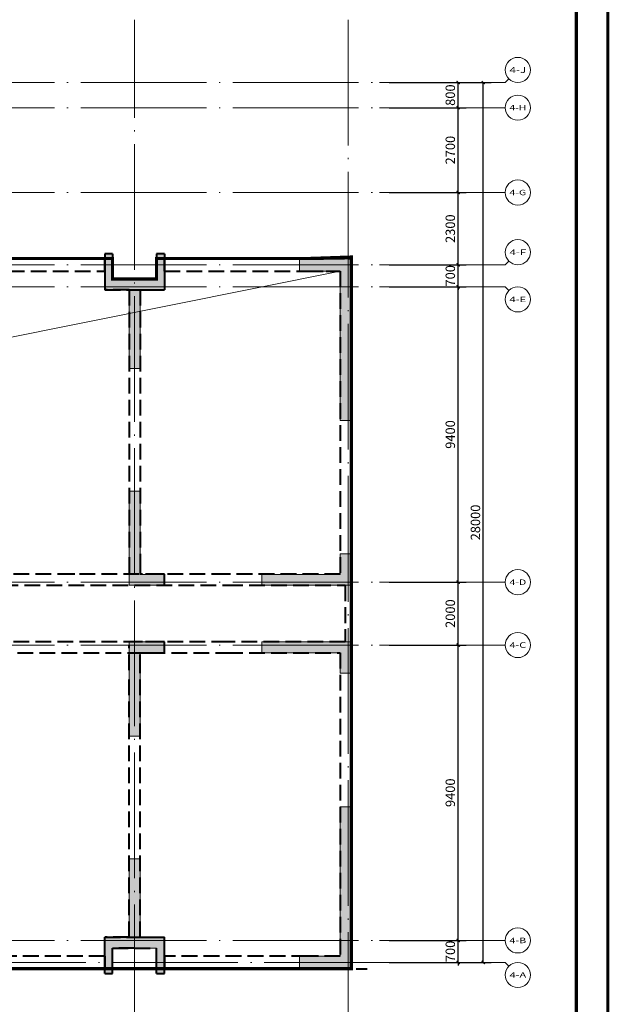
# Model space of a CAD drawing. Extents: x 1252482 to 107994992197788, y 916012 to 60409682136225.
# Drawn here: x 1360017 to 1378782, y 1010408 to 1041741 of the extents above; entities that cross this region are included whole.
import ezdxf
from ezdxf.enums import TextEntityAlignment as Align

# ---------------------------------------------------------------- set-up
doc = ezdxf.new("R2010")
doc.units = 0
doc.header["$LTSCALE"] = 2000
doc.header["$MEASUREMENT"] = 0
doc.linetypes.add('DASH', pattern=[0.35, 0.25, -0.1])
doc.linetypes.add('DOTE', pattern=[2.4200000000000004, 2, -0.2, 0.02, -0.2])
doc.layers.get('0').update_dxf_attribs({"lineweight": 15})
for name, color, linetype, lineweight in [('AXIS', 3, 'Continuous', 15), ('AXIS_TEXT', 7, 'Continuous', 15), ('DOTE', 8, 'DOTE', 9), ('PUB_HATCH', 8, 'Continuous', 15), ('PUB_TEXT', 7, 'Continuous', 15), ('PUB_TITLE', 153, 'Continuous', 15), ('WALL', 4, 'DASH', 40), ('砼墙', 255, 'Continuous', 20), ('结构基础', 62, 'Continuous', 20)]:
    doc.layers.add(name, color=color, linetype=linetype, lineweight=lineweight)
doc.styles.add('_TCH_AXIS', font='COMPLEX', dxfattribs={"bigfont": 'GBCBIG'})
doc.styles.add('_TCH_DIM_T3', font='TSSDENG', dxfattribs={"width": 0.75, "bigfont": 'HZTXT'})
doc.styles.add('COMPLEX', font='COMPLEX')
doc.dimstyles.new('_TCH_ARCH&&100', dxfattribs={"dimtxt": 300, "dimasz": 100, "dimexe": 250, "dimexo": 300, "dimgap": 100, "dimtad": 1, "dimdec": 0, "dimzin": 0, "dimdsep": 46, "dimtxsty": '_TCH_DIM_T3', "dimblk": 'ARCHTICK', "dimcen": 0.09, "dimazin": 2, "dimtfac": 1, "dimtdec": 0, "dimtix": 1, "dimtmove": 2, "dimatfit": 3, "dimfxl": 0, "dimtolj": 1, "dimtzin": 0, "dimarcsym": 0})

# ---------------------------------------------------------------- blocks, each defined once
blk = doc.blocks.new('dydote')
at = {"layer": 'DOTE', "linetype": 'DOTE'}
for p, q in [((47600.00000000151, -7000), (47599.99999999988, 30000.05462581222)), ((54400.00000000058, 30000.05462581245), (54400.00000000244, -7000))]:
    blk.add_line(p, q, dxfattribs=at)
blk = doc.blocks.new('_ArchTick')
at = {"color": 0, "linetype": 'ByBlock', "const_width": 0.4}
blk.add_lwpolyline([(-0.5, -0.5), (0.5, 0.5)], dxfattribs=at)
blk = doc.blocks.new('*D38')
at = {"layer": 'AXIS', "color": 0, "lineweight": -2}
for p, q in [((1371771.827286727, 1012440.737921969), (1374221.827284663, 1012440.737921969)), ((1373971.827284663, 1012440.737921969), (1373971.827284663, 1012540.737921969)), ((1373971.827284663, 1011740.737921969), (1373971.827284663, 1012440.737921969)), ((1371771.827282598, 1011740.737921969), (1374221.827284663, 1011740.737921969)), ((1373971.827284663, 1011740.737921969), (1373971.827284663, 1011640.737921969))]:
    blk.add_line(p, q, dxfattribs=at)
at = {"layer": 'Defpoints', "color": 0}
for p in [(1371471.827286727, 1012440.737921969), (1373971.827284663, 1012440.737921969), (1371471.827282598, 1011740.737921969)]:
    blk.add_point(p, dxfattribs=at)
at = {"layer": 'AXIS', "color": 0, "lineweight": -2, "xscale": 100, "yscale": 100, "zscale": 100}
for p, rotation in [((1373971.827284663, 1012440.737921969), 270), ((1373971.827284663, 1011740.737921969), 90)]:
    blk.add_blockref('_ArchTick', p, dxfattribs=dict(at, rotation=rotation))
at = {"layer": 'AXIS', "color": 0, "insert": (1373721.827284662, 1012090.73792197), "char_height": 300, "attachment_point": 5, "rotation": 90, "style": '_TCH_DIM_T3'}
blk.add_mtext('\\A1;700', dxfattribs=at)
blk = doc.blocks.new('*D39')
at = {"layer": 'AXIS', "color": 0, "lineweight": -2}
for p, q in [((1371771.827342175, 1021840.73792197), (1374221.827314451, 1021840.73792197)), ((1373971.827314451, 1012440.73792197), (1373971.827314451, 1021840.73792197)), ((1371771.827286727, 1012440.73792197), (1374221.827314451, 1012440.73792197))]:
    blk.add_line(p, q, dxfattribs=at)
at = {"layer": 'Defpoints', "color": 0}
for p in [(1371471.827342175, 1021840.73792197), (1373971.827314451, 1021840.73792197), (1371471.827286727, 1012440.73792197)]:
    blk.add_point(p, dxfattribs=at)
at = {"layer": 'AXIS', "color": 0, "lineweight": -2, "xscale": 100, "yscale": 100, "zscale": 100}
for p, rotation in [((1373971.827314451, 1021840.73792197), 90), ((1373971.827314451, 1012440.73792197), 270)]:
    blk.add_blockref('_ArchTick', p, dxfattribs=dict(at, rotation=rotation))
at = {"layer": 'AXIS', "color": 0, "insert": (1373721.827314451, 1017140.73792197), "char_height": 300, "attachment_point": 5, "rotation": 90, "style": '_TCH_DIM_T3'}
blk.add_mtext('\\A1;9400', dxfattribs=at)
blk = doc.blocks.new('*D40')
at = {"layer": 'AXIS', "color": 0, "lineweight": -2}
for p, q in [((1371771.827353972, 1023840.73792197), (1374221.827348074, 1023840.73792197)), ((1373971.827348074, 1021840.73792197), (1373971.827348074, 1023840.73792197)), ((1371771.827342175, 1021840.73792197), (1374221.827348074, 1021840.73792197))]:
    blk.add_line(p, q, dxfattribs=at)
at = {"layer": 'Defpoints', "color": 0}
for p in [(1371471.827353972, 1023840.73792197), (1373971.827348074, 1023840.73792197), (1371471.827342175, 1021840.73792197)]:
    blk.add_point(p, dxfattribs=at)
at = {"layer": 'AXIS', "color": 0, "lineweight": -2, "xscale": 100, "yscale": 100, "zscale": 100}
for p, rotation in [((1373971.827348074, 1023840.73792197), 90), ((1373971.827348074, 1021840.73792197), 270)]:
    blk.add_blockref('_ArchTick', p, dxfattribs=dict(at, rotation=rotation))
at = {"layer": 'AXIS', "color": 0, "insert": (1373721.827348074, 1022840.73792197), "char_height": 300, "attachment_point": 5, "rotation": 90, "style": '_TCH_DIM_T3'}
blk.add_mtext('\\A1;2000', dxfattribs=at)
blk = doc.blocks.new('*D41')
at = {"layer": 'AXIS', "color": 0, "lineweight": -2}
for p, q in [((1371771.827409421, 1033240.737921969), (1374221.827381697, 1033240.737921969)), ((1373971.827381697, 1023840.73792197), (1373971.827381697, 1033240.737921969)), ((1371771.827353972, 1023840.73792197), (1374221.827381697, 1023840.73792197))]:
    blk.add_line(p, q, dxfattribs=at)
at = {"layer": 'Defpoints', "color": 0}
for p in [(1371471.827409421, 1033240.737921969), (1373971.827381697, 1033240.737921969), (1371471.827353972, 1023840.73792197)]:
    blk.add_point(p, dxfattribs=at)
at = {"layer": 'AXIS', "color": 0, "lineweight": -2, "xscale": 100, "yscale": 100, "zscale": 100}
for p, rotation in [((1373971.827381697, 1033240.737921969), 90), ((1373971.827381697, 1023840.73792197), 270)]:
    blk.add_blockref('_ArchTick', p, dxfattribs=dict(at, rotation=rotation))
at = {"layer": 'AXIS', "color": 0, "insert": (1373721.827381696, 1028540.73792197), "char_height": 300, "attachment_point": 5, "rotation": 90, "style": '_TCH_DIM_T3'}
blk.add_mtext('\\A1;9400', dxfattribs=at)
blk = doc.blocks.new('*D42')
at = {"layer": 'AXIS', "color": 0, "lineweight": -2}
for p, q in [((1373971.827411485, 1033940.737921969), (1373971.827411485, 1034040.737921969)), ((1371771.82741355, 1033940.737921969), (1374221.827411485, 1033940.737921969)), ((1373971.827411485, 1033240.737921969), (1373971.827411485, 1033940.737921969)), ((1371771.827409421, 1033240.737921969), (1374221.827411485, 1033240.737921969)), ((1373971.827411485, 1033240.737921969), (1373971.827411485, 1033140.737921969))]:
    blk.add_line(p, q, dxfattribs=at)
at = {"layer": 'Defpoints', "color": 0}
for p in [(1371471.82741355, 1033940.737921969), (1373971.827411485, 1033940.737921969), (1371471.827409421, 1033240.737921969)]:
    blk.add_point(p, dxfattribs=at)
at = {"layer": 'AXIS', "color": 0, "lineweight": -2, "xscale": 100, "yscale": 100, "zscale": 100}
for p, rotation in [((1373971.827411485, 1033940.737921969), 270), ((1373971.827411485, 1033240.737921969), 90)]:
    blk.add_blockref('_ArchTick', p, dxfattribs=dict(at, rotation=rotation))
at = {"layer": 'AXIS', "color": 0, "insert": (1373721.827411485, 1033590.737921969), "char_height": 300, "attachment_point": 5, "rotation": 90, "style": '_TCH_DIM_T3'}
blk.add_mtext('\\A1;700', dxfattribs=at)
blk = doc.blocks.new('*D43')
at = {"layer": 'AXIS', "color": 0, "lineweight": -2}
for p, q in [((1371771.827427117, 1036240.737921969), (1374221.827420333, 1036240.737921969)), ((1373971.827420333, 1033940.737921969), (1373971.827420333, 1036240.737921969)), ((1371771.82741355, 1033940.737921969), (1374221.827420333, 1033940.737921969))]:
    blk.add_line(p, q, dxfattribs=at)
at = {"layer": 'Defpoints', "color": 0}
for p in [(1371471.827427117, 1036240.737921969), (1373971.827420333, 1036240.737921969), (1371471.82741355, 1033940.737921969)]:
    blk.add_point(p, dxfattribs=at)
at = {"layer": 'AXIS', "color": 0, "lineweight": -2, "xscale": 100, "yscale": 100, "zscale": 100}
for p, rotation in [((1373971.827420333, 1036240.737921969), 90), ((1373971.827420333, 1033940.737921969), 270)]:
    blk.add_blockref('_ArchTick', p, dxfattribs=dict(at, rotation=rotation))
at = {"layer": 'AXIS', "color": 0, "insert": (1373721.827420333, 1035090.73792197), "char_height": 300, "attachment_point": 5, "rotation": 90, "style": '_TCH_DIM_T3'}
blk.add_mtext('\\A1;2300', dxfattribs=at)
blk = doc.blocks.new('*D44')
at = {"layer": 'AXIS', "color": 0, "lineweight": -2}
for p, q in [((1371771.827443043, 1038940.737921969), (1374221.82743508, 1038940.737921969)), ((1373971.82743508, 1036240.737921969), (1373971.82743508, 1038940.737921969)), ((1371771.827427117, 1036240.737921969), (1374221.82743508, 1036240.737921969))]:
    blk.add_line(p, q, dxfattribs=at)
at = {"layer": 'Defpoints', "color": 0}
for p in [(1371471.827443043, 1038940.737921969), (1373971.82743508, 1038940.737921969), (1371471.827427117, 1036240.737921969)]:
    blk.add_point(p, dxfattribs=at)
at = {"layer": 'AXIS', "color": 0, "lineweight": -2, "xscale": 100, "yscale": 100, "zscale": 100}
for p, rotation in [((1373971.82743508, 1038940.737921969), 90), ((1373971.82743508, 1036240.737921969), 270)]:
    blk.add_blockref('_ArchTick', p, dxfattribs=dict(at, rotation=rotation))
at = {"layer": 'AXIS', "color": 0, "insert": (1373721.82743508, 1037590.73792197), "char_height": 300, "attachment_point": 5, "rotation": 90, "style": '_TCH_DIM_T3'}
blk.add_mtext('\\A1;2700', dxfattribs=at)
blk = doc.blocks.new('*D45')
at = {"layer": 'AXIS', "color": 0, "lineweight": -2}
for p, q in [((1371771.827447762, 1039740.73792197), (1374221.827445403, 1039740.73792197)), ((1373971.827445403, 1038940.73792197), (1373971.827445403, 1039740.73792197)), ((1371771.827443043, 1038940.73792197), (1374221.827445403, 1038940.73792197))]:
    blk.add_line(p, q, dxfattribs=at)
at = {"layer": 'Defpoints', "color": 0}
for p in [(1371471.827447762, 1039740.73792197), (1373971.827445403, 1039740.73792197), (1371471.827443043, 1038940.73792197)]:
    blk.add_point(p, dxfattribs=at)
at = {"layer": 'AXIS', "color": 0, "lineweight": -2, "xscale": 100, "yscale": 100, "zscale": 100}
for p, rotation in [((1373971.827445403, 1039740.73792197), 90), ((1373971.827445403, 1038940.73792197), 270)]:
    blk.add_blockref('_ArchTick', p, dxfattribs=dict(at, rotation=rotation))
at = {"layer": 'AXIS', "color": 0, "insert": (1373721.827445403, 1039340.73792197), "char_height": 300, "attachment_point": 5, "rotation": 90, "style": '_TCH_DIM_T3'}
blk.add_mtext('\\A1;800', dxfattribs=at)
blk = doc.blocks.new('*D46')
at = {"layer": 'AXIS', "color": 0, "lineweight": -2}
for p, q in [((1371771.827447762, 1039740.73792197), (1375021.82736518, 1039740.73792197)), ((1374771.82736518, 1011740.73792197), (1374771.82736518, 1039740.73792197)), ((1371771.827282598, 1011740.73792197), (1375021.82736518, 1011740.73792197))]:
    blk.add_line(p, q, dxfattribs=at)
at = {"layer": 'Defpoints', "color": 0}
for p in [(1371471.827447762, 1039740.73792197), (1374771.82736518, 1039740.73792197), (1371471.827282598, 1011740.73792197)]:
    blk.add_point(p, dxfattribs=at)
at = {"layer": 'AXIS', "color": 0, "lineweight": -2, "xscale": 100, "yscale": 100, "zscale": 100}
for p, rotation in [((1374771.82736518, 1039740.73792197), 90), ((1374771.82736518, 1011740.73792197), 270)]:
    blk.add_blockref('_ArchTick', p, dxfattribs=dict(at, rotation=rotation))
at = {"layer": 'AXIS', "color": 0, "insert": (1374521.82736518, 1025740.73792197), "char_height": 300, "attachment_point": 5, "rotation": 90, "style": '_TCH_DIM_T3'}
blk.add_mtext('\\A1;28000', dxfattribs=at)
blk = doc.blocks.new('_AXISO')
blk.add_circle((0, 0), 0.5)
at = {"layer": 'AXIS_TEXT', "style": 'COMPLEX', "width": 1.041666666666667}
blk.add_attdef('A', text='', height=0.56, dxfattribs=at).set_placement((-0.25, -0.28), (0.25, -0.28), align=Align.FIT)
blk = doc.blocks.new('jzdyE11')
at = {"layer": 'PUB_HATCH'}
h = blk.add_hatch(color=256, dxfattribs=at)
h.dxf.hatch_style = 1
h.paths.add_polyline_path([(24100, -12549.99999999884), (24100, -12199.99999999884), (27425, -12200), (30500, -12200), (30500, -12550), (27475, -12550), (27475, -15199.99847412109), (27125, -15199.99847412109), (27125, -12550)])
h.paths.add_polyline_path([(11350, -12550), (11350, -12200.00000000151), (13875.00010176341, -12200.00003062724), (16900, -12200.00000000151), (16900, -12550), (13875.00010176341, -12550.00003062579), (13875.00010176341, -15199.99850474688), (13524.99975843402, -15199.99844461237), (13524.99975843402, -12549.99997049128)])
h.paths.add_polyline_path([(43250, -12200), (43250, -12550), (41075, -12550), (41075, -15199.99847412109), (40725, -15199.99847412109), (40725, -12550), (37699.99999656295, -12550.00000057975), (37699.99999656295, -12200.00000057975), (40725, -12200)])
h.paths.add_polyline_path([(33150, -12550), (33150, -12200), (34275, -12200), (34275, -15199.99847412109), (33925, -15199.99847412109), (33925, -12550)])
h.paths.add_polyline_path([(12200, -10400.00000000146), (12200, -10050), (13525.00216457876, -10049.99995991646), (13525.00216457876, -7399.999959916458), (13875.00231201435, -7400.000040086918), (13875.00231201435, -10050.00004008692), (15750, -10050), (15750, -10400.00000000146), (13875.00231201435, -10400.00004008843)])
h.paths.add_polyline_path([(5950, -12550), (5950, -12199.9688544909), (7075.000000000466, -12199.9688544909), (7075.000000000466, -15199.99847412109), (6725.000000000815, -15199.99847412109), (6725.000000000815, -12550)])
h.paths.add_polyline_path([(52950.00029355008, -400), (52950.00029355008, 0), (54600, 0), (54600, -5150), (54250, -5150), (54250, -400)])
h.paths.add_polyline_path([(48400.00029355008, 149.9999999979627), (48650.00029355008, 149.9999999979627), (48650.00029355008, -1000), (47875, -1000), (47875, -3500), (47525, -3500), (47525, -1000), (46749.99970644992, -1000), (46749.99970644992, 149.9999999979627), (46999.99970644992, 149.9999999979627), (46999.99970644992, -650), (47825, -650), (48400.00029355008, -650)])
h.paths.add_polyline_path([(41849.9997064569, -2.153683453798294e-09), (41849.9997064569, -400.0000000021537), (41075, -400), (41075, -3500), (40725, -3500), (40725, -400), (39950.00029355008, -399.9984741278458), (39950.00029355008, 0.001525872154161334), (41025, 0)])
h.paths.add_polyline_path([(36849.99005298223, 149.9999999969732), (37099.99005298223, 149.9999999969732), (37100.00029355055, -1000), (36325, -1000), (36325, -4000), (35975, -4000), (35975, -1000), (35199.99970645038, -999.9984741278458), (35199.98946588207, 150.0015258691274), (35449.98946588207, 150.0015258691274), (35449.99970645038, -649.9984741278458), (36275, -650), (36850.00029355055, -650)])
h.paths.add_polyline_path([(22100, -400), (22100, 0), (22949.9897594857, 0), (22949.99999999907, 3150.001525880303), (23299.99999999907, 3150.001525880303), (23299.9897594857, -400), (23299.9897594857, -3500), (22950, -3499.998474119697), (22950, -399.9984741196968)])
h.paths.add_polyline_path([(19150.00029355008, 149.9999999969732), (19400.00029355008, 149.9999999969732), (19400.00029355008, -1000), (18625, -1000), (18625, -4000), (18275, -4000), (18275, -1000), (17499.99970645003, -1000), (17499.99970644992, 149.9999999969732), (17749.99970644992, 149.9999999969732), (17749.99970645003, -650), (18575, -650), (19150.00029355008, -650)])
h.paths.add_polyline_path([(14650.00000001024, -9.19681042432785e-09), (14650.00000001024, -400.0000000091968), (13875.00543865329, -400.0000400894787), (13875.00543865329, -3500.000040089479), (13525.00529122807, -3499.99995991902), (13525.00529122807, -399.9999599190196), (12750, -400), (12750, 0), (13825, 0)])
h.paths.add_polyline_path([(7600.000293550082, 149.9999999969732), (7850.000293550082, 149.9999999969732), (7850.000293550082, -1000), (7075.000000000466, -1000), (7075.000000000466, -3500), (6725.000000000466, -3500), (6725.000000000466, -1000), (5949.999706450035, -1000), (5949.999706450035, 149.9999999969732), (6199.999706450035, 149.9999999969732), (6199.999706450035, -650), (7025, -650), (7600.000293550082, -650)])
h.paths.add_polyline_path([(32500, 0), (32500, -400), (31649.98975948896, -400), (31649.98975948896, -3500), (31299.98975948896, -3500), (31299.98975948896, -400), (31300.00000000233, 3150.001525880129), (31650.00000000233, 3150.001525880129), (31649.98975948896, 0)])
h.paths.add_polyline_path([(1649.99999999674, 0.001539914635941386), (1649.99999999674, -399.9984600853641), (350, -400), (350, -5150), (0, -5150), (0, 0)])
h.paths.add_polyline_path([(52950.00029355008, -22599.99847413565), (52950.00029355008, -22199.99847413565), (54250, -22199.99847412109), (54250, -17449.99847412109), (54600, -17449.99847412109), (54600, -22599.99847412109)])
h.paths.add_polyline_path([(48649.99970645364, -22749.998474119), (48399.99970645364, -22749.998474119), (48400.00000000373, -21949.99847412109), (47575, -21949.99847412109), (46999.99970644945, -21949.99847412109), (46999.99941289937, -22749.998474119), (46749.99941289937, -22749.998474119), (46749.99970644945, -21599.99847412109), (47525, -21599.99847412109), (47525, -19099.99847412109), (47875, -19099.99847412109), (47875, -21599.99847412109), (48650.00000000373, -21599.99847412109)])
h.paths.add_polyline_path([(41850, -22199.99847412086), (41850, -22599.99847412086), (40775, -22599.99847412109), (39949.99999999069, -22599.99847510946), (39949.99999999069, -22199.99847510946), (40725, -22199.99847412109), (40725, -19099.99847412109), (41075, -19099.99847412109), (41075, -22199.99847412109)])
h.paths.add_polyline_path([(35050.00029355055, -22749.99847412191), (34800.00029355055, -22749.99847412191), (34800.00029355055, -21949.96871183781), (33925, -21949.96871183781), (33399.99970645038, -21949.96871183781), (33399.99970645015, -22749.99847412179), (33149.99970645015, -22749.99847412179), (33149.99970645038, -21599.96871183781), (33925, -21599.96871183781), (33925, -19099.99847412109), (34275, -19099.99847412109), (34275, -21599.96871183781), (35050.00029355055, -21599.96871183781)])
h.paths.add_polyline_path([(28250, -22199.99847412109), (28250, -22599.99847412109), (27125, -22599.99847412109), (26350, -22599.99847412109), (26350, -22199.99847412109), (27125, -22199.99847412109), (27125, -19099.99847412109), (27475, -19099.99847412109), (27475, -22199.99847412109)])
h.paths.add_polyline_path([(14650, -22199.99847412109), (14650, -22599.99847412109), (13575, -22599.99847412109), (12750, -22599.99847384391), (12750, -22199.99847384391), (13525, -22199.99847412109), (13525, -19099.99847412109), (13875, -19099.99847412109), (13875, -22199.99847412109)])
h.paths.add_polyline_path([(21450.00029355055, -22749.99847412179), (21200.00029355055, -22749.99847412179), (21200.00029355055, -21949.96871185635), (20375, -21949.9687118564), (19799.99999999627, -21949.9687118564), (19799.99999999627, -22749.99847412179), (19549.99999999627, -22749.99847412179), (19549.99999999627, -21599.9687118564), (20325, -21599.9687118564), (20325, -19099.99847412109), (20675, -19099.99847412109), (20675, -21599.9687118564), (21450.00029355055, -21599.96871185635)])
h.paths.add_polyline_path([(7850.000293550431, -22749.89885844477), (7600.000293550431, -22749.89885844477), (7600.000293550547, -21949.99847412109), (6775, -21949.99847412109), (6199.999706450035, -21950.09808979498), (6199.999706449918, -22749.99847411865), (5949.999706449918, -22749.99847411865), (5949.999706450035, -21600.09808979498), (6725, -21599.99847412109), (6725, -19099.99847412109), (7075, -19099.99847412109), (7075, -21599.99847412109), (7850.000293550547, -21599.99847412109)])
h.paths.add_polyline_path([(1649.999999970663, -22199.99847412179), (1649.999999970663, -22599.99847412179), (0, -22599.99847412109), (0, -17449.99847412109), (350, -17449.99847412109), (350, -22199.99847412109)])
h.paths.add_polyline_path([(25500, -10400), (25500, -10050), (27399.98973935936, -10050), (27399.98973935936, -7600), (26100.58965873183, -7600), (26099.77178763808, -6750.023337679682), (26349.77178763808, -6750.023337679682), (26350.40655326308, -7300), (27399.98973935936, -7300), (28499.98973938706, -7300), (28499.99145161407, -6750.023337679682), (28749.99145161407, -6750.023337679682), (28749.98973938706, -7600), (27649.98973935936, -7600), (27649.98973935936, -10050), (28825, -10050), (28825, -10400), (27399.98973935936, -10400)])
h.paths.add_polyline_path([(5950, -10399.96871186187), (5950, -10050), (6725.000000000466, -10050), (6725.000000000466, -7400), (7075.000000000466, -7400), (7075.000000000466, -10399.96871186187)])
h.paths.add_polyline_path([(28749.98973939172, -850.0546258373652), (28499.98973939172, -850.0546258373652), (28499.98973938706, -299.9984741308144), (26349.98970814934, -299.9984741308726), (26349.98970814934, -850.031288156868), (26099.98970814934, -850.031288156868), (26099.98970814934, 0.001525869127362967), (28749.98973938706, 0.001525869185570627)])
h.paths.add_polyline_path([(38850, -10400), (38850, -10050), (40725, -10050), (40725, -7399.996948242188), (41075, -7399.996948242188), (41075, -10050), (42400, -10050), (42400, -10400), (40725, -10400)])
h.paths.add_polyline_path([(21350, -10400), (21350, -10050), (22949.9897594871, -10050.00510797743), (22949.9897594871, -6300.005107977428), (23299.9897594857, -6300), (23299.9897594857, -10400)])
h.paths.add_polyline_path([(51749.9999957704, -10400), (51749.9999957704, -10050), (54250, -10050), (54250.02217296208, -9399.998474121094), (54600.02217296208, -9399.998474121094), (54600, -10400)])
h.paths.add_polyline_path([(51749.98778873915, -12550), (51749.98778873915, -12200), (54600, -12200), (54600.02217292995, -13199.94384801917), (54250.02217292995, -13199.94384801917), (54250, -12550)])
h.paths.add_polyline_path([(350, -13200.05497687584), (0, -13200.05497687584), (-2.328306436538696e-10, -12199.99923705985), (2849.999999999767, -12199.99923705985), (2850, -12550), (350, -12550)])
h.paths.add_polyline_path([(47875, -15199.99847412109), (47525, -15199.99847412109), (47525, -12200), (48650, -12200), (48650, -12550), (47875, -12550)])
h.paths.add_polyline_path([(20675, -15199.99847412109), (20325, -15199.99847412109), (20325, -12200), (21450, -12200), (21450, -12550), (20675, -12550)])
h.paths.add_polyline_path([(31299.98975948896, -6300), (31649.98802713421, -6300), (31649.98802713421, -10050), (33250, -10050), (33250, -10400), (31299.98975948896, -10400)])
h.paths.add_polyline_path([(48650, -10050), (48650, -10400), (47525, -10400), (47525, -7400), (47875, -7400), (47875, -10050)])
h.paths.add_polyline_path([(2850, -10050), (2850, -10399.99847412109), (0, -10399.99847412109), (-2.561137080192566e-09, -9400.033640815527), (349.9999999974389, -9400.033640815527), (350, -10050)])
at = {"layer": '砼墙'}
for points in [[(46749.99970644992, -1000), (46749.99970644992, 149.9999999979627)], [(46749.99970644992, 149.9999999979627), (46999.99970644992, 149.9999999979627)], [(46999.99970644992, -650), (46999.99970644992, 149.9999999979627)], [(48400.00029355008, -650), (48400.00029355008, 149.9999999979627)], [(48400.00029355008, 149.9999999979627), (48650.00029355008, 149.9999999979627)], [(48650.00029355008, -1000), (48650.00029355008, 149.9999999979627)], [(52950.00029355008, 0), (54600, 0)], [(52950.00029355008, -400), (52950.00029355008, 0)], [(54600, -5150), (54600, 0)], [(52950.00029355008, -400), (54250, -400)], [(54250, -5150), (54250, -400)], [(46999.99970644992, -650), (47825, -650)], [(47825, -650), (48400.00029355008, -650)], [(46749.99970644992, -1000), (47525, -1000)], [(47525, -3500), (47525, -1000)], [(47875, -1000), (48650.00029355008, -1000)], [(47875, -3500), (47875, -1000)], [(47875, -3500), (47525, -3500)], [(54600, -5150), (54250, -5150)], [(47525, -10400), (47525, -7400)], [(47525, -7400), (47875, -7400)], [(47875, -10050), (47875, -7400)], [(54250, -10050), (54250.02217296208, -9399.998474121094)], [(54250.02217296208, -9399.998474121094), (54600.02217296208, -9399.998474121094)], [(54600, -10400), (54600.02217296208, -9399.998474121094)], [(47875, -10050), (48650, -10050)], [(48650, -10050), (48650, -10400)], [(51749.9999957704, -10050), (54250, -10050)], [(51749.9999957704, -10400), (51749.9999957704, -10050)], [(47525, -10400), (48650, -10400)], [(51749.9999957704, -10400), (54600, -10400)], [(47525, -12200), (48650, -12200)], [(47525, -15199.99847412109), (47525, -12200)], [(48650, -12200), (48650, -12550)], [(51749.98778873915, -12200), (54600, -12200)], [(51749.98778873915, -12550), (51749.98778873915, -12200)], [(54600.02217292995, -13199.94384801917), (54600, -12200)], [(47875, -12550), (48650, -12550)], [(47875, -15199.99847412109), (47875, -12550)], [(51749.98778873915, -12550), (54250, -12550)], [(54250.02217292995, -13199.94384801917), (54250, -12550)], [(54600.02217292995, -13199.94384801917), (54250.02217292995, -13199.94384801917)], [(47875, -15199.99847412109), (47525, -15199.99847412109)], [(54250, -22199.99847412109), (54250, -17449.99847412109)], [(54250, -17449.99847412109), (54600, -17449.99847412109)], [(54600, -22599.99847412109), (54600, -17449.99847412109)], [(47525, -21599.99847412109), (47525, -19099.99847412109)], [(47525, -19099.99847412109), (47875, -19099.99847412109)], [(47875, -21599.99847412109), (47875, -19099.99847412109)], [(46749.99941289937, -22749.998474119), (46749.99970644945, -21599.99847412109)], [(46749.99970644945, -21599.99847412109), (47525, -21599.99847412109)], [(47875, -21599.99847412109), (48650.00000000373, -21599.99847412109)], [(48649.99970645364, -22749.998474119), (48650.00000000373, -21599.99847412109)], [(46999.99941289937, -22749.998474119), (46999.99970644945, -21949.99847412109)], [(46999.99970644945, -21949.99847412109), (47575, -21949.99847412109)], [(47575, -21949.99847412109), (48400.00000000373, -21949.99847412109)], [(48399.99970645364, -22749.998474119), (48400.00000000373, -21949.99847412109)], [(52950.00029355008, -22199.99847413565), (54250, -22199.99847412109)], [(52950.00029355008, -22599.99847413565), (52950.00029355008, -22199.99847413565)], [(46999.99941289937, -22749.998474119), (46749.99941289937, -22749.998474119)], [(48649.99970645364, -22749.998474119), (48399.99970645364, -22749.998474119)], [(52950.00029355008, -22599.99847413565), (54600, -22599.99847412109)]]:
    blk.add_lwpolyline(points, dxfattribs=at)

msp = doc.modelspace()

# ---------------------------------------------------------------- linework, layer by layer
at = {"layer": 'AXIS'}
for p, q in [((1371471.827447762, 1039740.73792197), (1375471.827447762, 1039740.737898375)), ((1375588.984735979, 1039857.895185209), (1375471.827447762, 1039740.737898375)), ((1371471.827443043, 1038940.73792197), (1375471.827443043, 1038940.737898375)), ((1371471.827427117, 1036240.737921969), (1375471.827427117, 1036240.737898374)), ((1375588.984701766, 1034057.895185209), (1375471.82741355, 1033940.737898375)), ((1371471.82741355, 1033940.737921969), (1375471.82741355, 1033940.737898375)), ((1371471.82740942, 1033240.737921969), (1375471.82740942, 1033240.737898375)), ((1375588.984696255, 1033123.580610158), (1375471.82740942, 1033240.737898375)), ((1371471.827353972, 1023840.73792197), (1375471.827353972, 1023840.737898375)), ((1371471.827342175, 1021840.73792197), (1375471.827342175, 1021840.737898375)), ((1371471.827286727, 1012440.73792197), (1375471.827286727, 1012440.737898375)), ((1371471.827282598, 1011740.73792197), (1375471.827282598, 1011740.737898375)), ((1375588.984569432, 1011623.580610158), (1375471.827282598, 1011740.737898375))]:
    msp.add_line(p, q, dxfattribs=at)
at = {"layer": 'DOTE'}
for p, q in [((1260321.8272826, 1039740.738577612), (1371471.827353972, 1039740.73792197)), ((1260321.8272826, 1038940.738577612), (1371471.827282598, 1038940.73792197)), ((1260321.8272826, 1036240.738577612), (1371471.827282598, 1036240.73792197)), ((1260321.8272826, 1033940.738577612), (1371471.827282598, 1033940.73792197)), ((1260321.8272826, 1033240.738577612), (1371471.827282598, 1033240.73792197)), ((1260321.8272826, 1023840.738577612), (1371471.827282598, 1023840.73792197)), ((1260321.827282599, 1021840.738577612), (1371471.827282598, 1021840.73792197)), ((1260321.827282599, 1012440.738577612), (1371471.827282598, 1012440.73792197)), ((1261321.827282599, 1011740.738571714), (1371471.827282598, 1011740.73792197))]:
    msp.add_line(p, q, dxfattribs=at)
at = {"layer": 'PUB_TEXT'}
msp.add_line((1261571.827282596, 1011940.738571721), (1370221.827282307, 1033740.705275896), dxfattribs=at)
at = {"layer": 'PUB_TITLE', "const_width": 100}
for points in [[(1252532.064023627, 988501.1037236302), (1252532.064023627, 1047901.10372363), (1378732.064023627, 1047901.10372363), (1378732.064023627, 988501.1037236302)], [(1255032.064023627, 989501.1037236302), (1255032.064023627, 1046901.10372363), (1377732.064023627, 1046901.10372363), (1377732.064023627, 989501.1037236302)]]:
    msp.add_lwpolyline(points, close=True, dxfattribs=at)
at = {"layer": 'WALL'}
for p, q in [((1357821.827282585, 1034140.737928394), (1362721.827282587, 1034140.737928395)), ((1362721.827282601, 1034290.737928394), (1362721.827282601, 1033940.737928394)), ((1362971.827282601, 1034290.737928394), (1362721.827282601, 1034290.737928394)), ((1362721.827282601, 1034290.736564011), (1362721.82728272, 1034140.736564013)), ((1362971.827282601, 1034290.736564011), (1362721.827282601, 1034290.736564011)), ((1362721.82728254, 1033740.736564013), (1362721.82728272, 1034140.736564013)), ((1362971.827282601, 1034290.737928394), (1362971.827282601, 1033940.737928394)), ((1362971.827282601, 1034290.736564011), (1362971.827282601, 1033940.73656401)), ((1364371.827282601, 1034290.737928394), (1364371.827282601, 1033940.737928394)), ((1364621.827282601, 1034290.737928394), (1364371.827282601, 1034290.737928394)), ((1364371.827282601, 1034290.736564011), (1364371.827282601, 1033940.73656401)), ((1364621.827282601, 1034290.736564011), (1364371.827282601, 1034290.736564011)), ((1364621.827282601, 1034290.737928394), (1364621.827282601, 1033940.737928394)), ((1364621.827282601, 1034290.736564011), (1364621.827282717, 1034140.736563958)), ((1364621.827282601, 1034140.737928394), (1368921.82728261, 1034140.737928396)), ((1364621.827282541, 1033740.736564018), (1364621.827282717, 1034140.736563958)), ((1369071.8272826, 1034140.736564012), (1370571.827282447, 1034140.736564012)), ((1369171.82728261, 1034140.737928392), (1370221.827282601, 1034140.737928391)), ((1370571.827282601, 1034140.737928391), (1370221.827282601, 1034140.737928391)), ((1370571.827282447, 1034140.736564012), (1370571.827282603, 1033240.736564004)), ((1357571.827282586, 1033740.737928394), (1362721.827282587, 1033740.737928395)), ((1362721.827282601, 1033940.737928394), (1362721.827282621, 1033140.737928397)), ((1362721.82728254, 1033740.736564013), (1362721.82728254, 1033140.736564216)), ((1362971.827282601, 1033940.737928394), (1362971.8272826, 1033490.737928397)), ((1362971.827282601, 1033940.73656401), (1362971.82728254, 1033490.736563911)), ((1364371.827282601, 1033940.737928394), (1364371.827282601, 1033490.737928397)), ((1364371.827282601, 1033940.73656401), (1364371.827282541, 1033490.736564141)), ((1364621.827282601, 1033940.737928394), (1364621.827282601, 1033140.737928397)), ((1364621.827282601, 1033740.737928394), (1369171.82728261, 1033740.737928396)), ((1364621.827282541, 1033740.736564018), (1364621.827282541, 1033140.736563835)), ((1369071.8272826, 1033740.736564012), (1370221.827282451, 1033740.736564013)), ((1369171.827282612, 1033740.737928404), (1370221.827282601, 1033740.737928402)), ((1370221.827282451, 1033740.736564013), (1370221.827282453, 1033240.736564058)), ((1362971.8272826, 1033490.737928397), (1364371.827282601, 1033490.737928397)), ((1363671.827282601, 1033490.736564011), (1362971.82728254, 1033490.736563911)), ((1363671.827282601, 1033490.736564011), (1364371.827282541, 1033490.736564141)), ((1362721.827282621, 1033140.737928397), (1364621.827282601, 1033140.737928397)), ((1363496.827282606, 1033140.736564216), (1362721.82728254, 1033140.736564216)), ((1363496.827282606, 1033140.736564216), (1363496.827282608, 1024840.736564139)), ((1363846.827282577, 1033140.736563836), (1363846.827282602, 1024640.736564013)), ((1363846.827282577, 1033140.736563836), (1364621.827282541, 1033140.736563835)), ((1370571.827282603, 1033240.736564004), (1370571.827282602, 1023840.73656401)), ((1370221.82728261, 1033040.736564058), (1370221.827282608, 1024090.736564006)), ((1363496.827282527, 1024640.736563995), (1363496.827282527, 1024090.736564015)), ((1363846.827282602, 1024640.736564013), (1363846.827282831, 1024090.736564007)), ((1366621.827282542, 1024090.736563248), (1339271.827282548, 1024090.736564044)), ((1361771.827282597, 1024090.736564031), (1361621.827282542, 1024090.736564062)), ((1364621.827282716, 1024090.736564016), (1363846.827282831, 1024090.736564007)), ((1364621.827282716, 1023740.736563988), (1364621.827282716, 1024090.736564016)), ((1370221.827282608, 1024090.736564006), (1366621.827282542, 1024090.736564015)), ((1339171.827282603, 1023740.736564011), (1366621.827282542, 1023740.736564905)), ((1363671.827282602, 1023740.736564011), (1364621.827282716, 1023740.736563988)), ((1366621.827282542, 1023740.736563986), (1370371.827282566, 1023740.736564006)), ((1370371.827282566, 1023740.736564006), (1370371.827282567, 1021940.736564021)), ((1370571.827282602, 1023840.73656401), (1370571.827282603, 1021840.736564019)), ((1366621.827282542, 1021940.736564265), (1329671.827282602, 1021940.73656402)), ((1363671.827282601, 1021940.736564019), (1363334.327282106, 1021940.736563993)), ((1363496.827282448, 1021040.736563993), (1363496.827282448, 1021840.736563993)), ((1364621.827282542, 1021940.736564005), (1363671.827282601, 1021940.736564019)), ((1364621.827282542, 1021590.736564004), (1364621.827282542, 1021940.736564005)), ((1370371.827282567, 1021940.736564021), (1366621.827282542, 1021940.736564005)), ((1370571.827282603, 1021840.736564019), (1370571.827282615, 1011540.736563895)), ((1329846.827282594, 1021590.736564042), (1366621.827282542, 1021590.73656406)), ((1363846.827282753, 1021590.736564021), (1364621.827282542, 1021590.736564004)), ((1363846.827282601, 1021040.73656402), (1363846.827282753, 1021590.736564021)), ((1366621.827282542, 1021590.736564004), (1370221.827282615, 1021590.736564021)), ((1370221.827282615, 1021590.736564021), (1370221.827282615, 1011940.736563895)), ((1363496.827282601, 1012540.736564141), (1363496.827282601, 1020840.736563993)), ((1363846.827282601, 1012540.736563911), (1363846.827282601, 1021040.73656402)), ((1362721.827282604, 1012540.737928397), (1364621.827282606, 1012540.737928397)), ((1362721.827282601, 1011740.737928404), (1362721.827282604, 1012540.737928397)), ((1363496.827282601, 1012540.736564141), (1362721.82728254, 1012540.736564141)), ((1362721.82728254, 1011940.736563999), (1362721.82728254, 1012540.736564141)), ((1363846.827282601, 1012540.736563911), (1364621.827282541, 1012540.736563911)), ((1364621.827282601, 1011740.737928404), (1364621.827282606, 1012540.737928397)), ((1364621.827282541, 1011940.736564054), (1364621.827282541, 1012540.736563911)), ((1362971.827282604, 1012190.737928397), (1364371.827282562, 1012190.737928397)), ((1362971.827282601, 1011740.737928404), (1362971.827282604, 1012190.737928397)), ((1363671.827282601, 1012190.736564019), (1362971.82728254, 1012190.736564141)), ((1362971.827282601, 1011740.73656402), (1362971.82728254, 1012190.736564141)), ((1363671.827282601, 1012190.736564019), (1364371.827282541, 1012190.736563911)), ((1364371.827282601, 1011740.737928404), (1364371.827282562, 1012190.737928397)), ((1364371.827282601, 1011740.73656402), (1364371.827282541, 1012190.736563911)), ((1362721.827282604, 1011940.7379284), (1357571.827282581, 1011940.7379284)), ((1362721.82728254, 1011940.736563999), (1362721.82728272, 1011540.736563999)), ((1369171.827282668, 1011940.737928409), (1364621.827282606, 1011940.737928409)), ((1364621.827282541, 1011940.736564054), (1364621.827282717, 1011540.736564054)), ((1370221.827282615, 1011940.736563895), (1369071.827282602, 1011940.73656402)), ((1370221.827282602, 1011940.737928388), (1369171.827282647, 1011940.737928388)), ((1362721.827282604, 1011540.7379284), (1357821.827282581, 1011540.7379284)), ((1362721.827282601, 1011390.737928403), (1362721.827282601, 1011740.737928404)), ((1362721.827282601, 1011390.73656402), (1362721.82728272, 1011540.736563999)), ((1362971.827282601, 1011390.737928403), (1362971.827282601, 1011740.737928404)), ((1362971.827282601, 1011390.73656402), (1362971.827282601, 1011740.73656402)), ((1364371.827282601, 1011390.737928403), (1364371.827282601, 1011740.737928404)), ((1364371.827282601, 1011390.73656402), (1364371.827282601, 1011740.73656402)), ((1364621.827282601, 1011390.737928403), (1364621.827282601, 1011740.737928404)), ((1368921.827282668, 1011540.737928409), (1364621.827282606, 1011540.737928409)), ((1364621.827282601, 1011390.73656402), (1364621.827282717, 1011540.736564054)), ((1370571.827282615, 1011540.736563895), (1369071.827282602, 1011540.73656402)), ((1370221.827282602, 1011540.737928388), (1369171.827282668, 1011540.737928388)), ((1370571.827282602, 1011540.737928388), (1370221.827282602, 1011540.737928388)), ((1370721.827282598, 1011540.737605455), (1371071.827282599, 1011540.737605455)), ((1362721.827282601, 1011390.737928403), (1362971.827282601, 1011390.737928403)), ((1362721.827282601, 1011390.73656402), (1362971.827282601, 1011390.73656402)), ((1364371.827282601, 1011390.737928403), (1364621.827282601, 1011390.737928403)), ((1364371.827282601, 1011390.73656402), (1364621.827282601, 1011390.73656402))]:
    msp.add_line(p, q, dxfattribs=at)
at = {"layer": '结构基础', "const_width": 100}
msp.add_lwpolyline([(1357821.827233693, 1034140.676156919), (1362721.826940149, 1034140.676156919), (1362721.826940149, 1034140.676156919), (1362971.827178515, 1034140.284679398), (1362971.826940149, 1033490.705919186), (1364371.827233701, 1033490.805534809), (1364371.827472201, 1034140.676248668), (1364371.827472201, 1034140.676248668), (1364371.827472201, 1034140.676248668), (1368921.827233701, 1034140.705919187), (1368921.827233701, 1034140.705919187), (1369171.827233701, 1034140.676156919), (1369171.827233701, 1034140.676156919), (1370571.8272337, 1034140.705919186), (1370571.827233783, 1011540.707445065), (1369171.827233719, 1011540.707445065), (1369171.827233719, 1011540.707445065), (1368921.826940127, 1011540.676156928), (1368921.826940127, 1011540.676156928), (1364371.827233699, 1011540.676156928), (1364371.827233699, 1011540.676156928), (1364371.827233699, 1011540.676156928), (1364371.827233699, 1011540.676156928), (1362971.82694015, 1011540.676156928), (1362971.82694015, 1011540.676156928), (1362971.82694015, 1011540.676156928), (1362971.82694015, 1011540.676156928), (1357821.827233674, 1011540.676156928)], dxfattribs=at)

# ---------------------------------------------------------------- block references
at = {"layer": 'AXIS'}
ref = msp.add_blockref('_AXISO', (1375871.827450122, 1040140.737896015), dxfattribs=dict(at, xscale=800, yscale=800, zscale=800))
ref.add_attrib('A', '4-J', dxfattribs={"layer": 'AXIS_TEXT', "height": 190.6470068187161, "style": '_TCH_AXIS'}).set_placement((1375608.553012134, 1040045.414392606), (1376135.101888109, 1040045.414392606), align=Align.FIT)
ref = msp.add_blockref('_AXISO', (1375871.827443043, 1038940.737896015), dxfattribs=dict(at, xscale=800, yscale=800, zscale=800))
ref.add_attrib('A', '4-H', dxfattribs={"layer": 'AXIS_TEXT', "height": 167.4880638173902, "style": '_TCH_AXIS'}).set_placement((1375604.644103144, 1038856.993864107), (1376139.010782942, 1038856.993864107), align=Align.FIT)
ref = msp.add_blockref('_AXISO', (1375871.827427117, 1036240.737896015), dxfattribs=dict(at, xscale=800, yscale=800, zscale=800))
ref.add_attrib('A', '4-G', dxfattribs={"layer": 'AXIS_TEXT', "height": 172.1610705266624, "style": '_TCH_AXIS'}).set_placement((1375605.387675111, 1036154.657360752), (1376138.267179122, 1036154.657360752), align=Align.FIT)
ref = msp.add_blockref('_AXISO', (1375871.827415909, 1034340.737896015), dxfattribs=dict(at, xscale=800, yscale=800, zscale=800))
ref.add_attrib('A', '4-F', dxfattribs={"layer": 'AXIS_TEXT', "height": 177.0875489694293, "style": '_TCH_AXIS'}).set_placement((1375606.196092455, 1034252.19412153), (1376137.458739363, 1034252.19412153), align=Align.FIT)
ref = msp.add_blockref('_AXISO', (1375871.827407061, 1032840.737896015), dxfattribs=dict(at, xscale=800, yscale=800, zscale=800))
ref.add_attrib('A', '4-E', dxfattribs={"layer": 'AXIS_TEXT', "height": 177.0875489694293, "style": '_TCH_AXIS'}).set_placement((1375606.196083607, 1032752.194121531), (1376137.458730515, 1032752.194121531), align=Align.FIT)
ref = msp.add_blockref('_AXISO', (1375871.827353972, 1023840.737896015), dxfattribs=dict(at, xscale=800, yscale=800, zscale=800))
ref.add_attrib('A', '4-D', dxfattribs={"layer": 'AXIS_TEXT', "height": 174.5914340224952, "style": '_TCH_AXIS'}).set_placement((1375605.783264033, 1023753.442179004), (1376137.871443911, 1023753.442179004), align=Align.FIT)
ref = msp.add_blockref('_AXISO', (1375871.827342175, 1021840.737896015), dxfattribs=dict(at, xscale=800, yscale=800, zscale=800))
ref.add_attrib('A', '4-C', dxfattribs={"layer": 'AXIS_TEXT', "height": 179.6519388610175, "style": '_TCH_AXIS'}).set_placement((1375606.626861, 1021750.911926585), (1376137.027823351, 1021750.911926585), align=Align.FIT)
ref = msp.add_blockref('_AXISO', (1375871.827286727, 1012440.737896015), dxfattribs=dict(at, xscale=800, yscale=800, zscale=800))
ref.add_attrib('A', '4-B', dxfattribs={"layer": 'AXIS_TEXT', "height": 174.5914340224952, "style": '_TCH_AXIS'}).set_placement((1375605.783196788, 1012353.442179004), (1376137.871376666, 1012353.442179004), align=Align.FIT)
ref = msp.add_blockref('_AXISO', (1375871.827280239, 1011340.737896015), dxfattribs=dict(at, xscale=800, yscale=800, zscale=800))
ref.add_attrib('A', '4-A', dxfattribs={"layer": 'AXIS_TEXT', "height": 172.1610705266624, "style": '_TCH_AXIS'}).set_placement((1375605.387528233, 1011254.657360752), (1376138.267032244, 1011254.657360752), align=Align.FIT)
at = {"layer": 'DOTE'}
msp.add_blockref('dydote', (1316071.827282597, 1011740.736564066), dxfattribs=at)
at = {"layer": 'WALL'}
msp.add_blockref('jzdyE11', (1315971.827282602, 1034140.705275874), dxfattribs=at)

# ---------------------------------------------------------------- dimensions: what is measured, and where the dimension line sits
at = {"layer": 'AXIS'}
for p1, p2, distance, text, picture, middle in [((1371471.827282598, 1011740.73792197), (1371471.827447762, 1039740.73792197), -3299.999917417997, '28000', '*D46', (1374521.82736518, 1025740.73792197)), ((1371471.827443043, 1038940.73792197), (1371471.827447762, 1039740.73792197), -2499.99999764096, '800', '*D45', (1373721.827445403, 1039340.73792197)), ((1371471.827427117, 1036240.737921969), (1371471.827443043, 1038940.737921969), -2499.999992036959, '2700', '*D44', (1373721.82743508, 1037590.73792197)), ((1371471.82741355, 1033940.737921969), (1371471.827427117, 1036240.737921969), -2499.9999932160135, '2300', '*D43', (1373721.827420333, 1035090.73792197)), ((1371471.827409421, 1033240.737921969), (1371471.82741355, 1033940.737921969), -2499.999997934792, '700', '*D42', (1373721.827411485, 1033590.737921969)), ((1371471.827353972, 1023840.73792197), (1371471.827409421, 1033240.737921969), -2499.999972275924, '9400', '*D41', (1373721.827381696, 1028540.73792197)), ((1371471.827342175, 1021840.73792197), (1371471.827353972, 1023840.73792197), -2499.999994101934, '2000', '*D40', (1373721.827348074, 1022840.73792197)), ((1371471.827286727, 1012440.73792197), (1371471.827342175, 1021840.73792197), -2499.9999722761568, '9400', '*D39', (1373721.827314451, 1017140.73792197)), ((1371471.827282598, 1011740.737921969), (1371471.827286727, 1012440.737921969), -2499.9999979359563, '700', '*D38', (1373721.827284662, 1012090.73792197))]:
    dim = msp.add_aligned_dim(p1=p1, p2=p2, distance=distance, text=text, dimstyle='_TCH_ARCH&&100', dxfattribs=at)
    dim.commit()
    dim.dimension.update_dxf_attribs({"geometry": picture, "text_midpoint": middle})

doc.saveas('drawing.dxf')
